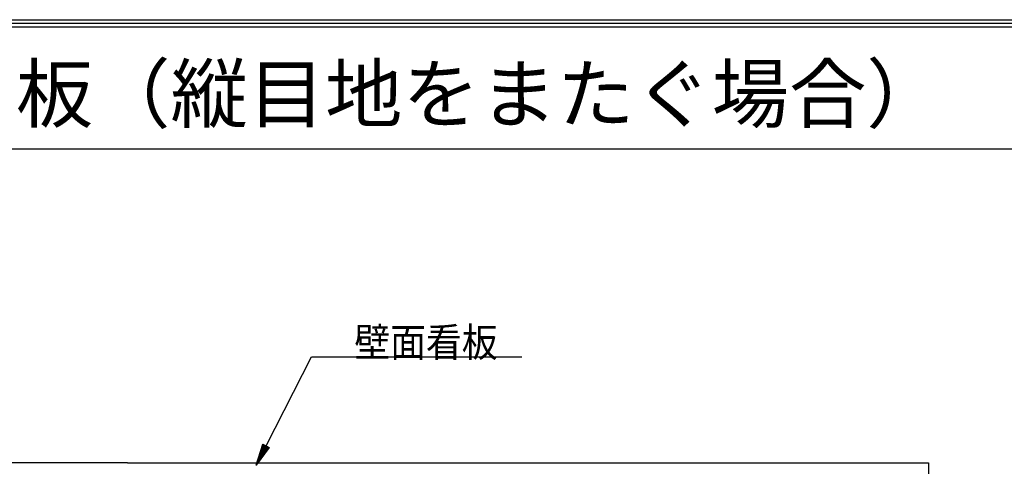
# Model space of a CAD drawing. Extents: x 53 to 2472, y 38 to 1743.
# Drawn here: x 1225 to 1563, y 1590 to 1743 of the extents above; entities that cross this region are included whole.
import ezdxf
from ezdxf.enums import TextEntityAlignment as Align

# ---------------------------------------------------------------- set-up
doc = ezdxf.new("R2010")
doc.units = 0
doc.header["$LTSCALE"] = 6
doc.header["$MEASUREMENT"] = 0
for name, color, linetype in [('0-0WAKU', 7, 'CONTINUOUS'), ('0-2SUNPO', 7, 'CONTINUOUS'), ('0-8SASH', 7, 'CONTINUOUS')]:
    doc.layers.add(name, color=color, linetype=linetype)
doc.styles.get("Standard").update_dxf_attribs({"font": 'txt.shx'})

msp = doc.modelspace()

# ---------------------------------------------------------------- linework, layer by layer
at = {"layer": '0-0WAKU', "color": 7, "linetype": 'CONTINUOUS'}
for p, q in [((52.84, 1743.12), (2471.66, 1743.12)), ((54.04, 1741.91), (2470.46, 1741.91)), ((55.25, 1740.71), (2469.25, 1740.71)), ((55.25, 1698.87), (2469.25, 1698.87))]:
    msp.add_line(p, q, dxfattribs=at)
at = {"layer": '0-2SUNPO', "color": 7, "linetype": 'CONTINUOUS'}
for p, q in [((1309.81, 1596.99), (1325.37, 1627.49)), ((1325.37, 1627.49), (1397.68, 1627.49)), ((1306.41, 1590.31), (1308.7, 1597.56)), ((1310.93, 1596.43), (1306.41, 1590.31)), ((1308.02, 1595.4), (1310.17, 1595.4)), ((1308.03, 1595.45), (1310.2, 1595.45)), ((1308.05, 1595.5), (1310.24, 1595.5)), ((1308.06, 1595.55), (1310.28, 1595.55)), ((1308.08, 1595.6), (1310.31, 1595.6)), ((1308.09, 1595.65), (1310.35, 1595.65)), ((1308.11, 1595.7), (1310.39, 1595.7)), ((1308.13, 1595.75), (1310.43, 1595.75)), ((1308.14, 1595.8), (1310.46, 1595.8)), ((1308.16, 1595.85), (1310.5, 1595.85)), ((1308.17, 1595.9), (1310.54, 1595.9)), ((1308.19, 1595.95), (1310.57, 1595.95)), ((1308.21, 1596), (1310.61, 1596)), ((1308.22, 1596.05), (1310.65, 1596.05)), ((1308.24, 1596.1), (1310.68, 1596.1)), ((1308.25, 1596.15), (1310.72, 1596.15)), ((1308.27, 1596.2), (1310.76, 1596.2)), ((1308.28, 1596.25), (1310.8, 1596.25)), ((1308.3, 1596.3), (1310.83, 1596.3)), ((1308.32, 1596.35), (1310.87, 1596.35)), ((1308.33, 1596.4), (1310.91, 1596.4)), ((1308.35, 1596.45), (1310.89, 1596.45)), ((1308.36, 1596.5), (1310.79, 1596.5)), ((1308.38, 1596.55), (1310.69, 1596.55)), ((1308.4, 1596.6), (1310.59, 1596.6)), ((1308.41, 1596.65), (1310.49, 1596.65)), ((1308.43, 1596.7), (1310.4, 1596.7)), ((1308.44, 1596.75), (1310.3, 1596.75)), ((1308.46, 1596.8), (1310.2, 1596.8)), ((1308.47, 1596.85), (1310.1, 1596.85)), ((1308.49, 1596.9), (1310, 1596.9)), ((1308.51, 1596.95), (1309.91, 1596.95)), ((1308.52, 1597), (1309.81, 1597)), ((1308.54, 1597.05), (1309.71, 1597.05)), ((1308.55, 1597.1), (1309.61, 1597.1)), ((1308.57, 1597.15), (1309.51, 1597.15)), ((1308.58, 1597.2), (1309.42, 1597.2)), ((1308.6, 1597.25), (1309.32, 1597.25)), ((1308.62, 1597.3), (1309.22, 1597.3)), ((1308.63, 1597.35), (1309.12, 1597.35)), ((1308.65, 1597.4), (1309.02, 1597.4)), ((1308.66, 1597.45), (1308.93, 1597.45)), ((1308.68, 1597.5), (1308.83, 1597.5)), ((1308.7, 1597.56), (1310.93, 1596.43)), ((1308.7, 1597.55), (1308.73, 1597.55)), ((1306.94, 1592), (1307.65, 1592)), ((1306.95, 1592.05), (1307.69, 1592.05)), ((1306.97, 1592.1), (1307.73, 1592.1)), ((1306.99, 1592.15), (1307.76, 1592.15)), ((1307, 1592.2), (1307.8, 1592.2)), ((1307.02, 1592.25), (1307.84, 1592.25)), ((1307.03, 1592.3), (1307.87, 1592.3)), ((1307.05, 1592.35), (1307.91, 1592.35)), ((1307.07, 1592.4), (1307.95, 1592.4)), ((1307.08, 1592.45), (1307.98, 1592.45)), ((1307.1, 1592.5), (1308.02, 1592.5)), ((1307.11, 1592.55), (1308.06, 1592.55)), ((1307.13, 1592.6), (1308.1, 1592.6)), ((1307.14, 1592.65), (1308.13, 1592.65)), ((1307.16, 1592.7), (1308.17, 1592.7)), ((1307.18, 1592.75), (1308.21, 1592.75)), ((1307.19, 1592.8), (1308.24, 1592.8)), ((1307.21, 1592.85), (1308.28, 1592.85)), ((1307.22, 1592.9), (1308.32, 1592.9)), ((1307.24, 1592.95), (1308.35, 1592.95)), ((1307.26, 1593), (1308.39, 1593)), ((1307.27, 1593.05), (1308.43, 1593.05)), ((1307.29, 1593.1), (1308.47, 1593.1)), ((1307.3, 1593.15), (1308.5, 1593.15)), ((1307.32, 1593.2), (1308.54, 1593.2)), ((1307.33, 1593.25), (1308.58, 1593.25)), ((1307.35, 1593.3), (1308.61, 1593.3)), ((1307.37, 1593.35), (1308.65, 1593.35)), ((1307.38, 1593.4), (1308.69, 1593.4)), ((1307.4, 1593.45), (1308.72, 1593.45)), ((1307.41, 1593.5), (1308.76, 1593.5)), ((1307.43, 1593.55), (1308.8, 1593.55)), ((1307.45, 1593.6), (1308.84, 1593.6)), ((1307.46, 1593.65), (1308.87, 1593.65)), ((1307.48, 1593.7), (1308.91, 1593.7)), ((1307.49, 1593.75), (1308.95, 1593.75)), ((1307.51, 1593.8), (1308.98, 1593.8)), ((1307.52, 1593.85), (1309.02, 1593.85)), ((1307.54, 1593.9), (1309.06, 1593.9)), ((1307.56, 1593.95), (1309.09, 1593.95)), ((1307.57, 1594), (1309.13, 1594)), ((1307.59, 1594.05), (1309.17, 1594.05)), ((1307.6, 1594.1), (1309.2, 1594.1)), ((1307.62, 1594.15), (1309.24, 1594.15)), ((1307.64, 1594.2), (1309.28, 1594.2)), ((1307.65, 1594.25), (1309.32, 1594.25)), ((1307.67, 1594.3), (1309.35, 1594.3)), ((1307.68, 1594.35), (1309.39, 1594.35)), ((1307.7, 1594.4), (1309.43, 1594.4)), ((1307.71, 1594.45), (1309.46, 1594.45)), ((1307.73, 1594.5), (1309.5, 1594.5)), ((1307.75, 1594.55), (1309.54, 1594.55)), ((1307.76, 1594.6), (1309.57, 1594.6)), ((1307.78, 1594.65), (1309.61, 1594.65)), ((1307.79, 1594.7), (1309.65, 1594.7)), ((1307.81, 1594.75), (1309.69, 1594.75)), ((1307.83, 1594.8), (1309.72, 1594.8)), ((1307.84, 1594.85), (1309.76, 1594.85)), ((1307.86, 1594.9), (1309.8, 1594.9)), ((1307.87, 1594.95), (1309.83, 1594.95)), ((1307.89, 1595), (1309.87, 1595)), ((1307.9, 1595.05), (1309.91, 1595.05)), ((1307.92, 1595.1), (1309.94, 1595.1)), ((1307.94, 1595.15), (1309.98, 1595.15)), ((1307.95, 1595.2), (1310.02, 1595.2)), ((1307.97, 1595.25), (1310.06, 1595.25)), ((1307.98, 1595.3), (1310.09, 1595.3)), ((1308, 1595.35), (1310.13, 1595.35)), ((1306.42, 1590.35), (1306.43, 1590.35)), ((1306.43, 1590.4), (1306.47, 1590.4)), ((1306.45, 1590.45), (1306.51, 1590.45)), ((1306.46, 1590.5), (1306.54, 1590.5)), ((1306.48, 1590.55), (1306.58, 1590.55)), ((1306.5, 1590.6), (1306.62, 1590.6)), ((1306.51, 1590.65), (1306.65, 1590.65)), ((1306.53, 1590.7), (1306.69, 1590.7)), ((1306.54, 1590.75), (1306.73, 1590.75)), ((1306.56, 1590.8), (1306.76, 1590.8)), ((1306.58, 1590.85), (1306.8, 1590.85)), ((1306.59, 1590.9), (1306.84, 1590.9)), ((1306.61, 1590.95), (1306.87, 1590.95)), ((1306.62, 1591), (1306.91, 1591)), ((1306.64, 1591.05), (1306.95, 1591.05)), ((1306.65, 1591.1), (1306.99, 1591.1)), ((1306.67, 1591.15), (1307.02, 1591.15)), ((1306.69, 1591.2), (1307.06, 1591.2)), ((1306.7, 1591.25), (1307.1, 1591.25)), ((1306.72, 1591.3), (1307.13, 1591.3)), ((1306.73, 1591.35), (1307.17, 1591.35)), ((1306.75, 1591.4), (1307.21, 1591.4)), ((1306.76, 1591.45), (1307.24, 1591.45)), ((1306.78, 1591.5), (1307.28, 1591.5)), ((1306.8, 1591.55), (1307.32, 1591.55)), ((1306.81, 1591.6), (1307.36, 1591.6)), ((1306.83, 1591.65), (1307.39, 1591.65)), ((1306.84, 1591.7), (1307.43, 1591.7)), ((1306.86, 1591.75), (1307.47, 1591.75)), ((1306.88, 1591.8), (1307.5, 1591.8)), ((1306.89, 1591.85), (1307.54, 1591.85)), ((1306.91, 1591.9), (1307.58, 1591.9)), ((1306.92, 1591.95), (1307.61, 1591.95))]:
    msp.add_line(p, q, dxfattribs=at)
at = {"layer": '0-8SASH', "color": 109, "linetype": 'CONTINUOUS'}
for q in [(987.25, 1591.1), (1537.25, 1591.1)]:
    msp.add_line((1262.25, 1591.1), q, dxfattribs=at)
msp.add_lwpolyline([(1537.25, 1591.1), (1537.25, 1569.12), (1262.25, 1569.12)], dxfattribs=at)

# ---------------------------------------------------------------- texts
at = {"layer": '0-0WAKU', "color": 7, "width": 1.014}
msp.add_text('縦張り工法\u3000文字看板（縦目地をまたぐ場合）', height=19.186, dxfattribs=at).set_placement((1263.75, 1708.12), align=Align.CENTER)
at = {"layer": '0-2SUNPO', "color": 7, "width": 0.902}
msp.add_text('壁面看板', height=9.993, dxfattribs=at).set_placement((1364.72, 1627.49), align=Align.CENTER)

doc.saveas('drawing.dxf')
